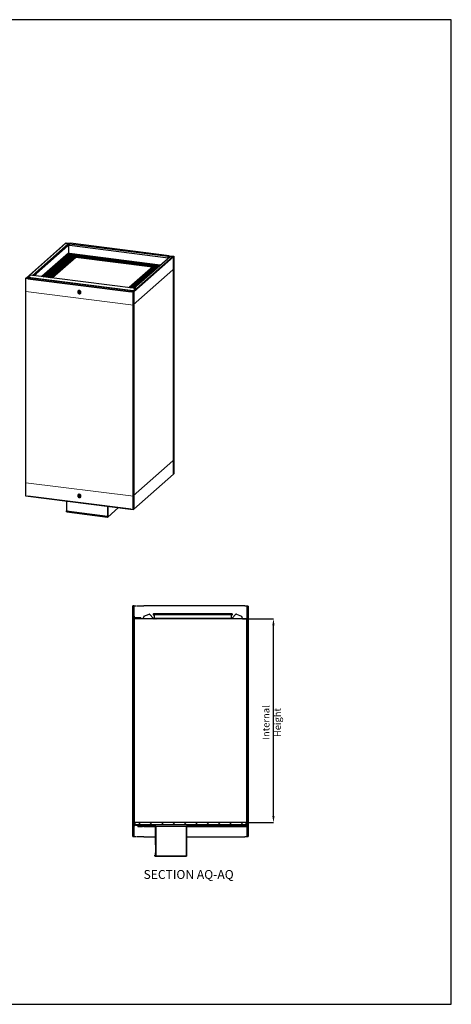
# Model space of a CAD drawing. Units: millimetres. Extents: x -21321 to 36504, y 1341 to 9885.
# Drawn here: x 15342 to 19089, y 1341 to 9885 of the extents above; entities that cross this region are included whole.
import ezdxf

# ---------------------------------------------------------------- set-up
doc = ezdxf.new("R2010")
doc.units = ezdxf.units.MM
doc.header["$LTSCALE"] = 17
doc.header["$PDSIZE"] = -1
doc.layers.add('Dimensions', color=1, linetype='Continuous')
doc.styles.add('SLDTEXTSTYLE4', font='TXT', dxfattribs={"width": 0.75})
doc.dimstyles.new('SLDDIMSTYLE1', dxfattribs={"dimtxt": 59.5, "dimasz": 56.134, "dimexe": 0, "dimexo": 0.0625, "dimgap": 14.875, "dimtad": 1, "dimdec": 0, "dimrnd": 1e-09, "dimzin": 12, "dimdsep": 46, "dimtxsty": 'SLDTEXTSTYLE4', "dimsah": 1, "dimcen": 0.09, "dimadec": 0, "dimazin": 3, "dimtfac": 1, "dimtdec": 0, "dimtofl": 0, "dimtmove": 0, "dimatfit": 3, "dimfxl": 1, "dimfrac": 2, "dimtolj": 1, "dimtzin": 12, "dimarcsym": 0})
pattern_1 = [(45, (10526.325, 2189.25), (-49.3914, 49.3914), [])]

# ---------------------------------------------------------------- blocks, each defined once
blk = doc.blocks.new('*D100')
at = {"layer": 'Defpoints', "color": 0, "transparency": 16777216}
for p in [(17275.1, 4686.6), (17545, 4686.6), (17308.5, 2917.7)]:
    blk.add_point(p, dxfattribs=at)
at = {"layer": 'Dimensions', "color": 0, "lineweight": -2, "transparency": 16777216}
for p, q in [((17275.2, 4686.6), (17545, 4686.6)), ((17545, 2973.8), (17545, 4630.4)), ((17308.6, 2917.7), (17545, 2917.7))]:
    blk.add_line(p, q, dxfattribs=at)
at = {"layer": 'Dimensions', "color": 0, "transparency": 16777216}
for points in [[(17535.7, 4630.4), (17554.4, 4630.4), (17545, 4686.6)], [(17535.7, 2973.8), (17554.4, 2973.8), (17545, 2917.7)]]:
    blk.add_solid(points, dxfattribs=at)
at = {"layer": 'Dimensions', "color": 0, "transparency": 16777216, "insert": (17450.8, 3785.9), "char_height": 59.5, "attachment_point": 2, "rotation": 90, "style": 'SLDTEXTSTYLE4'}
blk.add_mtext('\\A1;Internal Height', dxfattribs=at)

msp = doc.modelspace()

# ---------------------------------------------------------------- hatches: boundary and pattern name
at = {"linetype": 'Continuous', "lineweight": 18}
h = msp.add_hatch(dxfattribs=at)
h.set_pattern_fill('ANSI31', color=256, scale=22, style=0)
h.set_pattern_definition(pattern_1)
h.paths.add_polyline_path([(16325.4, 4797.4), (16325.4, 2797.4), (16336.9, 2797.4), (16336.9, 4797.4)], flags=0)
h = msp.add_hatch(dxfattribs=at)
h.set_pattern_fill('ANSI31', color=256, scale=22, style=0)
h.set_pattern_definition(pattern_1)
h.paths.add_polyline_path([(16330.4, 4677.4), (16331.4, 4677.4), (16331.4, 4797.4), (16330.4, 4797.4)], flags=0)
h = msp.add_hatch(dxfattribs=at)
h.set_pattern_fill('ANSI31', color=256, scale=22, style=0)
h.set_pattern_definition(pattern_1)
h.paths.add_polyline_path([(17325, 2797), (17325, 4797), (17313.5, 4797), (17313.5, 2797)], flags=0)
h = msp.add_hatch(dxfattribs=at)
h.set_pattern_fill('ANSI31', color=256, scale=22, style=0)
h.set_pattern_definition(pattern_1)
h.paths.add_polyline_path([(17320, 4797), (17319, 4797), (17319, 4677), (17320, 4677)], flags=0)
h = msp.add_hatch(dxfattribs=at)
h.set_pattern_fill('ANSI31', color=256, scale=22, style=0)
h.set_pattern_definition(pattern_1)
h.paths.add_polyline_path([(17182.1, 4725.1), (16506, 4725.1), (16506, 4722.1), (17182.1, 4722.1)], flags=0)
h = msp.add_hatch(dxfattribs=at)
h.set_pattern_fill('ANSI31', color=256, scale=22, style=0)
h.set_pattern_definition(pattern_1)
h.paths.add_polyline_path([(16392.5, 4694), (16342.5, 4694), (16342.5, 4689), (16392.5, 4689)], flags=0)
h = msp.add_hatch(dxfattribs=at)
h.set_pattern_fill('ANSI31', color=256, scale=22, style=0)
h.set_pattern_definition(pattern_1)
h.paths.add_polyline_path([(16331.4, 2797.4), (16331.4, 2917.4), (16330.4, 2917.4), (16330.4, 2797.4)], flags=0)
h = msp.add_hatch(dxfattribs=at)
h.set_pattern_fill('ANSI31', color=256, scale=22, style=0)
h.set_pattern_definition(pattern_1)
h.paths.add_polyline_path([(17308.5, 2897.7), (17308.5, 2917.7), (16341.5, 2917.7), (16341.5, 2897.7)], flags=0)
h = msp.add_hatch(dxfattribs=at)
h.set_pattern_fill('ANSI31', color=256, scale=22, style=0)
h.set_pattern_definition(pattern_1)
h.paths.add_polyline_path([(17319, 2917), (17319, 2797), (17320, 2797), (17320, 2917)], flags=0)
h = msp.add_hatch(dxfattribs=at)
h.set_pattern_fill('ANSI31', color=256, scale=22, style=0)
h.set_pattern_definition(pattern_1)
h.paths.add_polyline_path([(16523.5, 2725), (16523.5, 2887), (16369.5, 2887), (16369.5, 2885), (16521.5, 2885), (16521.5, 2725)], flags=0)
h = msp.add_hatch(dxfattribs=at)
h.set_pattern_fill('ANSI31', color=256, scale=22, style=0)
h.set_pattern_definition(pattern_1)
edge = h.paths.add_edge_path(flags=0)
edge.add_line((16521.5, 2655), (16521.5, 2627))
edge.add_line((16521.5, 2627), (16518.5, 2627))
edge.add_arc((16518.5, 2629), 2, 180, 270, ccw=False)
edge.add_line((16516.5, 2629), (16516.5, 2634))
edge.add_line((16516.5, 2634), (16514.5, 2634))
edge.add_line((16514.5, 2634), (16514.5, 2629))
edge.add_arc((16518.5, 2629), 4, 180, 270)
edge.add_line((16518.5, 2625), (16791.5, 2625))
edge.add_line((16791.5, 2625), (16791.5, 2885))
edge.add_line((16791.5, 2885), (17311.5, 2885))
edge.add_line((17311.5, 2885), (17311.5, 2887))
edge.add_line((17311.5, 2887), (16789.5, 2887))
edge.add_line((16789.5, 2887), (16789.5, 2627))
edge.add_line((16789.5, 2627), (16523.5, 2627))
edge.add_line((16523.5, 2627), (16523.5, 2655))
edge.add_line((16523.5, 2655), (16521.5, 2655))
h = msp.add_hatch(dxfattribs=at)
h.set_pattern_fill('ANSI31', color=256, scale=22, style=0)
h.set_pattern_definition(pattern_1)
h.paths.add_polyline_path([(16521.5, 2759), (16519.5, 2759), (16519.5, 2629), (16521.5, 2629)], flags=0)

# ---------------------------------------------------------------- linework, layer by layer
at = {"linetype": 'Continuous', "lineweight": 25}
for p, q in [((15745.5, 7949.3), (15741.4, 7945.8)), ((15741.4, 7945.8), (15778.8, 7941)), ((15741.4, 7945), (15741.4, 7945.8)), ((15743.3, 7947.5), (15743.7, 7947.8)), ((15743.3, 7947.5), (15780.8, 7942.8)), ((15743.7, 7947.8), (15781.1, 7943.1)), ((15745.5, 7949.3), (15782.9, 7944.6)), ((15397, 7642.1), (15740.7, 7945.1)), ((15742.4, 7944.3), (15429.5, 7668.4)), ((15764.9, 7941.5), (15452, 7665.5)), ((15764.9, 7928.6), (15464.7, 7663.9)), ((15760.2, 7922), (15488.3, 7682.2)), ((15740.7, 7945.1), (15751.4, 7943.8)), ((15764.9, 7941.5), (15742.4, 7944.3)), ((15744.8, 7944), (15745.4, 7944.5)), ((15746.3, 7944.4), (15745.4, 7944.5)), ((15745.7, 7943.9), (15746.3, 7944.4)), ((15750.8, 7943.2), (15751.4, 7943.8)), ((15751.4, 7943.8), (15751.4, 7943.2)), ((15760.2, 7922), (15760.2, 7924.5)), ((15764.9, 7928.6), (15764.9, 7941.5)), ((15774.7, 7937.4), (15783.2, 7944.9)), ((16631.5, 7829.4), (15774.7, 7937.4)), ((15774.7, 7924.5), (15774.7, 7937.4)), ((16631.3, 7816.6), (15774.7, 7924.5)), ((16640, 7836.9), (15783.2, 7944.9)), ((15764.9, 7859), (15533.8, 7655.2)), ((15773.3, 7857.9), (15542.2, 7654.1)), ((15773.3, 7855.6), (15544.5, 7653.8)), ((15767.3, 7850), (15544.8, 7653.8)), ((15767.3, 7846.8), (15548, 7653.4)), ((15548.1, 7653.4), (15767.3, 7846.6)), ((15764.1, 7842.5), (15549.4, 7653.2)), ((15764.3, 7842.1), (15550, 7653.1)), ((15773.2, 7844.4), (15555.5, 7652.4)), ((15773.3, 7844.4), (15555.6, 7652.4)), ((15775.6, 7846.4), (15555.7, 7652.4)), ((15775.8, 7846.4), (15555.8, 7652.4)), ((15776.6, 7845.7), (15557.1, 7652.2)), ((15776.8, 7845.3), (15557.7, 7652.1)), ((15776.8, 7844.4), (15558.6, 7652)), ((15776.9, 7844), (15559.1, 7652)), ((15777.5, 7843.6), (15560, 7651.9)), ((15779.8, 7842.7), (15563, 7651.5)), ((15791.1, 7842.5), (15573, 7650.2)), ((15791.1, 7842.4), (15573.2, 7650.2)), ((15791.2, 7842.3), (15573.3, 7650.2)), ((15791.4, 7842.5), (15573.4, 7650.2)), ((15791.5, 7842.5), (15573.4, 7650.2)), ((15805.2, 7842.2), (15585.7, 7648.6)), ((15807.4, 7839.9), (15589.9, 7648.1)), ((15813.5, 7836.3), (15598.8, 7647)), ((15813.6, 7836.3), (15599, 7646.9)), ((15814.8, 7835.5), (15600.7, 7646.7)), ((15814.9, 7835.1), (15601.3, 7646.7)), ((15814.9, 7833.2), (15603.1, 7646.4)), ((15815.1, 7832.8), (15603.7, 7646.4)), ((15816.1, 7832.1), (15605.2, 7646.2)), ((15816.2, 7831.7), (15605.8, 7646.1)), ((15816.2, 7830.4), (15607.1, 7645.9)), ((15607.2, 7645.9), (15816.2, 7830.2)), ((15813, 7826.2), (15608.5, 7645.8)), ((15813.2, 7825.7), (15609, 7645.7)), ((15822.1, 7827.6), (15615, 7644.9)), ((15822.2, 7827.6), (15615.1, 7644.9)), ((15825.6, 7827.4), (15618.2, 7644.5)), ((15825.7, 7827.4), (15618.4, 7644.5)), ((15826.5, 7826.8), (15619.7, 7644.3)), ((15826.7, 7826.4), (15620.2, 7644.3)), ((15828.6, 7820.1), (15628.1, 7643.3)), ((15764.1, 7842.5), (15764.1, 7843.8)), ((15764.1, 7842.5), (15770.2, 7841.8)), ((15764.3, 7842.1), (15769.8, 7841.4)), ((15767.2, 7846.6), (15774.8, 7845.6)), ((15767.3, 7846.8), (15767.3, 7850)), ((15767.3, 7850), (16556.5, 7750.5)), ((15767.3, 7846.8), (15775, 7845.8)), ((15767.4, 7850.3), (15771.5, 7849.8)), ((15771.5, 7851.3), (15768.8, 7851.6)), ((15768.8, 7851.6), (15771.5, 7851.3)), ((15769.7, 7852.4), (15771.6, 7852.2)), ((15770.1, 7852.7), (15772, 7852.5)), ((15772.6, 7853.1), (15770.7, 7853.3)), ((15770.7, 7853.3), (15772.6, 7853.1)), ((15770.9, 7853.4), (15772.7, 7853.2)), ((15771.1, 7853.6), (15772.9, 7853.4)), ((15771.5, 7852.1), (15774.7, 7854.9)), ((16559.1, 7752.9), (15771.5, 7852.1)), ((15771.5, 7849.7), (15771.5, 7852.1)), ((16556.8, 7750.8), (15771.5, 7849.7)), ((15773.4, 7844.4), (15773.2, 7844.5)), ((15773.3, 7855.6), (15773.3, 7857.9)), ((15773.3, 7844.4), (15773.4, 7844.4)), ((16562.3, 7755.7), (15774.7, 7854.9)), ((16554, 7748.3), (15775.7, 7846.4)), ((15775.8, 7846.4), (16554, 7748.3)), ((15776.6, 7845.7), (15804.4, 7842.2)), ((15776.8, 7844.4), (15776.8, 7845.3)), ((15776.8, 7845.3), (15800.8, 7842.3)), ((15776.8, 7844.4), (15792.5, 7842.5)), ((15776.9, 7844), (15788.8, 7842.5)), ((15777.5, 7843.6), (15785.8, 7842.6)), ((15791.1, 7842.5), (15779.8, 7842.7)), ((15791.4, 7842.4), (15791.1, 7842.5)), ((15791.2, 7842.3), (15791.1, 7842.4)), ((15791.1, 7842.4), (15791.3, 7842.4)), ((15791.2, 7842.3), (15791.3, 7842.3)), ((15805.2, 7842.2), (15791.5, 7842.5)), ((16547.3, 7748.7), (15805.3, 7842.2)), ((15810.1, 7833.3), (15807.4, 7839.9)), ((15807.4, 7839.9), (16542.7, 7747.2)), ((15813, 7826.2), (15813, 7827.4)), ((15813, 7826.2), (15819.6, 7825.3)), ((15813.2, 7825.7), (15819.2, 7825)), ((16529, 7746.2), (15813.6, 7836.3)), ((15813.6, 7836.3), (16528.9, 7746.2)), ((15814.8, 7835.5), (16526.4, 7745.8)), ((15814.9, 7833.2), (15814.9, 7835.1)), ((15814.9, 7835.1), (16525.9, 7745.5)), ((15814.9, 7833.2), (16524.1, 7743.9)), ((15815.1, 7832.8), (16523.7, 7743.5)), ((15815.3, 7829.4), (16520.4, 7740.6)), ((15815.4, 7829.6), (16520.6, 7740.7)), ((15816.2, 7830.4), (15816.2, 7831.7)), ((15825.4, 7827.2), (15822.2, 7827.6)), ((15822.2, 7827.6), (15825.3, 7827.2)), ((16502.3, 7742.2), (15825.7, 7827.4)), ((15825.7, 7827.4), (16502.2, 7742.2)), ((16493.9, 7736.3), (15828.6, 7820.1)), ((16676.1, 7827.3), (16332.4, 7524.2)), ((16334.1, 7554.4), (16647, 7830.3)), ((16356.5, 7551.6), (16669.4, 7827.5)), ((16356.5, 7549.7), (16669.4, 7825.6)), ((16631.5, 7829.4), (16640, 7836.9)), ((16631.5, 7816.7), (16631.5, 7829.4)), ((16640, 7835), (16637.5, 7832.9)), ((16637.5, 7832.9), (16637.5, 7822)), ((16637.5, 7832.9), (16676.8, 7827.9)), ((16639.5, 7834.6), (16678.8, 7829.6)), ((16639.8, 7834.9), (16679.1, 7829.9)), ((16640, 7836.9), (16640, 7835)), ((16640, 7836.6), (16680.9, 7831.5)), ((16647, 7830.3), (16669.4, 7827.5)), ((16665.3, 7828.6), (16664.7, 7828.1)), ((16676.1, 7827.3), (16665.3, 7828.6)), ((16670.5, 7828), (16669.4, 7827)), ((16671.4, 7827.9), (16669.4, 7826.1)), ((16669.4, 7827.5), (16669.4, 7825.6)), ((16670.5, 7828), (16671.4, 7827.9)), ((16676.1, 5941.7), (16676.1, 7827.3)), ((16680.9, 7831.5), (16676.8, 7827.9)), ((16676.8, 7827.9), (16676.8, 5942.3)), ((16678.8, 7829.6), (16679.1, 7829.9)), ((16678.8, 7829.6), (16678.8, 7716.5)), ((16679.1, 7829.9), (16679.1, 7716.8)), ((16680.9, 7831.5), (16680.9, 5945.9)), ((16500.1, 7741.8), (16293.4, 7559.5)), ((16500.3, 7741.9), (16293.5, 7559.4)), ((16502.2, 7742.2), (16294.8, 7559.3)), ((16502.5, 7741.9), (16295.4, 7559.2)), ((16502.5, 7740.1), (16297.2, 7559)), ((16502.9, 7739.9), (16297.7, 7558.9)), ((16503.2, 7731.7), (16306.1, 7557.9)), ((16503.6, 7731.5), (16306.6, 7557.8)), ((16526.2, 7745.7), (16312.3, 7557.1)), ((16526.4, 7745.8), (16312.4, 7557.1)), ((16528.9, 7746.2), (16314.2, 7556.8)), ((16529.3, 7745.9), (16314.7, 7556.8)), ((16533.5, 7741), (16323.3, 7555.7)), ((16542.8, 7747.3), (16325.2, 7555.5)), ((16547.5, 7748.7), (16328, 7555.1)), ((16502.7, 7739.9), (16502.9, 7739.9)), ((16503.2, 7731.7), (16503.2, 7733)), ((16503.3, 7731.5), (16503.6, 7731.5)), ((16508.9, 7738.1), (16516.5, 7737.1)), ((16509.3, 7738.4), (16516.8, 7737.5)), ((16553.3, 7747.7), (16547.5, 7748.7)), ((16549.3, 7748.4), (16553.5, 7747.9)), ((16678.8, 7716.5), (16679.1, 7716.8)), ((15392.1, 7638), (15396.2, 7641.6)), ((16327.5, 7520.2), (15392.1, 7638)), ((15392.1, 7638), (15392.1, 5752.4)), ((15394.3, 7639.9), (15393.9, 7639.6)), ((15412.4, 7637.3), (15393.9, 7639.6)), ((15412.4, 7637.6), (15394.3, 7639.9)), ((15413, 7639.5), (15396.2, 7641.6)), ((15397, 7641.5), (15397, 7642.1)), ((15397, 7642.1), (15407.8, 7640.7)), ((15401.7, 7641.5), (15430, 7666.4)), ((15402.6, 7641.3), (15401.7, 7641.5)), ((15401.7, 7640.9), (15401.7, 7641.5)), ((15402.6, 7641.3), (15430.9, 7666.3)), ((15402.6, 7640.8), (15402.6, 7641.3)), ((15407.8, 7640.7), (15415.1, 7647.1)), ((15407.8, 7640.2), (15407.8, 7640.7)), ((15420.9, 7646.5), (15412.4, 7639)), ((15412.4, 7639), (16310.4, 7525.8)), ((15412.4, 7639), (15412.4, 7637.1)), ((15412.4, 7637.1), (16310.4, 7523.9)), ((16327.1, 7533), (15415.1, 7647.9)), ((15415.1, 7645.3), (15415.1, 7647.9)), ((15419, 7644.8), (15415.1, 7645.3)), ((15415.2, 7648.1), (15436.9, 7667.3)), ((16327.2, 7533.2), (15415.2, 7648.1)), ((15415.3, 7644.6), (15418.3, 7644.2)), ((15420.9, 7646.5), (16318.9, 7533.3)), ((15429.5, 7668.4), (15429.5, 7666.5)), ((15452, 7665.5), (15429.5, 7668.4)), ((15429.5, 7666.5), (15435.1, 7665.8)), ((16349, 7552.4), (15436.9, 7667.3)), ((16349, 7552.5), (15437, 7667.4)), ((15452, 7665.5), (15452, 7665.5)), ((15466.1, 7663.7), (15488.3, 7683.2)), ((15488.3, 7683.2), (15486.9, 7683.4)), ((15855.2, 7534.6), (15850.6, 7530.5)), ((15852.6, 7533.4), (15853.7, 7533.2)), ((15854.6, 7528.3), (15854.2, 7528)), ((15856.4, 7529.9), (15854.7, 7528.4)), ((15854.9, 7534.3), (15855, 7534.5)), ((16318.9, 7533.3), (16310.4, 7525.8)), ((16310.4, 7523.9), (16312.9, 7526.1)), ((16310.4, 7525.8), (16310.4, 7523.9)), ((16329.3, 7521.7), (16310.6, 7524.1)), ((16329.7, 7522), (16310.9, 7524.4)), ((16331.6, 7523.8), (16312.9, 7526.1)), ((16318.9, 7525.4), (16318.9, 7533.3)), ((16327.1, 7530.3), (16318.9, 7531.4)), ((16318.9, 7530.7), (16326.5, 7529.8)), ((16350, 7550.5), (16321.7, 7525.6)), ((16332.4, 7524.2), (16321.7, 7525.6)), ((16321.7, 7525.6), (16321.7, 7525)), ((16355.1, 7549.9), (16326.8, 7524.9)), ((16326.8, 7524.9), (16326.8, 7524.4)), ((16326.8, 7524.9), (16327.8, 7524.8)), ((16327.1, 7530.3), (16327.1, 7533)), ((16327.2, 7533.2), (16349, 7552.4)), ((16327.5, 7520.2), (16331.6, 7523.8)), ((16327.5, 5634.6), (16327.5, 7520.2)), ((16356.1, 7549.7), (16327.8, 7524.8)), ((16327.8, 7524.8), (16327.8, 7524.2)), ((16329.7, 7522), (16329.3, 7521.7)), ((16329.3, 7408.6), (16329.3, 7521.7)), ((16329.7, 7408.9), (16329.7, 7522)), ((16331.6, 5638.1), (16331.6, 7523.8)), ((16332.4, 7524.2), (16332.4, 5638.6)), ((16334.1, 7554.4), (16356.5, 7551.6)), ((16334.1, 7554.3), (16334.1, 7554.4)), ((16346.5, 7547.9), (16348, 7549.2)), ((16346.8, 7547.7), (16346.5, 7547.8)), ((16346.5, 7547.7), (16346.5, 7547.4)), ((16346.5, 7547.6), (16346.7, 7547.6)), ((16348, 7549.1), (16347.9, 7549.1)), ((16348, 7549.1), (16348, 7548.8)), ((16349, 7552.3), (16349, 7549.7)), ((16356.5, 7549.7), (16350, 7550.5)), ((16356.5, 7551.6), (16356.5, 7549.7)), ((15866.4, 7514.2), (15866.8, 7514.5)), ((15866.8, 7514.6), (15868.6, 7516.1)), ((15868.4, 7510.2), (15873.1, 7514.4)), ((15871.4, 7511.8), (15872.3, 7512.6)), ((15872, 7512.1), (15871.4, 7511.8)), ((16329.7, 7408.9), (16329.3, 7408.6)), ((16678.8, 6057.1), (16679.1, 6057.4)), ((16678.8, 6057.1), (16678.8, 5944)), ((16679.1, 6057.4), (16679.1, 5944.3)), ((16332.4, 5638.6), (16676.1, 5941.7)), ((16676.8, 5942.3), (16676.1, 5942.4)), ((16680.9, 5945.9), (16676.8, 5942.3)), ((16678.8, 5944), (16679.1, 5944.3)), ((15392.1, 5752.4), (16327.5, 5634.6)), ((15412.4, 5749.6), (15412.4, 5749.9)), ((16310.4, 5636.4), (15412.4, 5749.6)), ((15855.2, 5765.9), (15850.6, 5761.8)), ((15854.4, 5765.6), (15854.2, 5765.6)), ((15854.6, 5759.6), (15854.2, 5759.2)), ((15854.4, 5765.6), (15854.6, 5765.7)), ((15856.4, 5761.2), (15854.7, 5759.6)), ((15866.4, 5745.5), (15866.8, 5745.8)), ((15866.8, 5745.9), (15868.6, 5747.4)), ((15868.4, 5741.5), (15873.1, 5745.6)), ((15873, 5745.4), (15872.7, 5745.3)), ((16329.7, 5749.6), (16329.3, 5749.3)), ((16329.3, 5636.1), (16329.3, 5749.3)), ((16329.7, 5636.4), (16329.7, 5749.6)), ((15750.6, 5627.1), (15750.6, 5707)), ((16105.8, 5568.8), (16198.5, 5650.5)), ((16106.1, 5662.2), (16106.1, 5582.3)), ((16106.8, 5662.1), (16106.8, 5582.9)), ((16106.8, 5571.6), (16106.8, 5662.1)), ((15748.9, 5620.8), (15749.6, 5621.4)), ((15748.9, 5620.8), (16104.3, 5576)), ((15748.9, 5616.1), (15748.9, 5620.8)), ((15748.9, 5616.1), (16104.3, 5571.3)), ((15749.6, 5621.4), (16105, 5576.6)), ((15749.8, 5613.4), (16105.3, 5568.6)), ((15751.4, 5621.2), (15751.4, 5623.4)), ((16104.3, 5576), (16105, 5576.6)), ((16104.3, 5571.3), (16104.3, 5576)), ((16105, 5576.6), (16105, 5571.9)), ((16105, 5571.8), (16106.8, 5571.6)), ((16105.3, 5570.7), (16105.8, 5570.7)), ((16105.8, 5570.7), (16106.8, 5571.6)), ((16106.1, 5582.3), (16106.8, 5582.9)), ((16310.7, 5636.7), (16310.4, 5636.4)), ((16310.4, 5636.4), (16310.4, 5636.7)), ((16327.5, 5634.6), (16331.6, 5638.1)), ((16329.7, 5636.4), (16329.3, 5636.1)), ((16332.4, 5638.6), (16331.6, 5638.7)), ((16336.9, 4797.4), (16325.4, 4797.4)), ((16325.4, 2797.4), (16325.4, 4797.4)), ((16329.9, 4797.4), (16329.9, 4799.4)), ((16329.9, 4799.4), (16353.9, 4799.4)), ((16336.9, 4797.4), (16329.9, 4797.4)), ((16330.4, 4677.4), (16330.4, 4797.4)), ((16330.4, 4797.4), (16331.4, 4797.4)), ((16331.4, 4677.4), (16331.4, 4797.4)), ((16336.9, 4709.4), (16336.9, 4797.4)), ((16336.9, 2797.4), (16336.9, 4797.4)), ((16353.9, 4799.4), (16353.9, 4799.4)), ((16357.7, 4799), (16419.3, 4799)), ((17296.5, 4799), (16419.5, 4799)), ((16419.5, 4798.8), (16419.5, 4799)), ((17296.5, 4799), (17320.5, 4799)), ((17313.5, 4797), (17313.5, 4709)), ((17320.5, 4797), (17313.5, 4797)), ((17325, 4797), (17313.5, 4797)), ((17313.5, 4797), (17313.5, 2797)), ((17319, 4797), (17319, 4677)), ((17319, 4797), (17320, 4797)), ((17320, 4797), (17320, 4677)), ((17320.5, 4799), (17320.5, 4797)), ((17325, 4797), (17325, 2797)), ((16325.4, 4748.9), (16324.4, 4748.9)), ((16324.4, 4721.9), (16325.4, 4721.9)), ((16336.9, 4709.4), (16336.9, 2885.4)), ((16339.5, 4702.1), (16339.5, 4704.1)), ((16339.5, 4698.7), (16339.5, 4702.1)), ((16420.9, 4707.5), (16464.7, 4727)), ((16467.9, 4727), (16464.7, 4727)), ((16469.2, 4726), (16504.2, 4688.4)), ((16501, 4730.5), (16502.4, 4730.5)), ((17185.7, 4730.5), (16502.4, 4730.5)), ((16502.7, 4719.2), (16502.7, 4730.2)), ((17185.4, 4730.2), (16502.7, 4730.2)), ((16506.4, 4719.2), (16502.7, 4719.2)), ((16503, 4718.9), (16506, 4718.9)), ((16506, 4725.1), (16506, 4722.1)), ((16506, 4725.1), (17182.1, 4725.1)), ((16506, 4722.1), (17182.1, 4722.1)), ((16508.6, 4721.4), (16506.2, 4719)), ((17176.7, 4721.7), (16511.4, 4721.7)), ((16511.5, 4689.3), (16511.5, 4721.5)), ((17176.5, 4721.5), (16511.5, 4721.5)), ((17176.5, 4721.5), (17176.5, 4689.3)), ((17181.9, 4719), (17179.5, 4721.4)), ((17185.4, 4719.2), (17181.6, 4719.2)), ((17182.1, 4722.1), (17182.1, 4725.1)), ((17182.1, 4718.9), (17185.1, 4718.9)), ((17183.9, 4688.4), (17218.8, 4726)), ((17185.4, 4730.2), (17185.4, 4719.2)), ((17185.7, 4730.5), (17187.1, 4730.5)), ((17223.4, 4727), (17267.2, 4707.5)), ((16331.4, 4677.4), (16330.4, 4677.4)), ((16339.5, 4696.5), (16339.5, 4698.7)), ((16339.5, 2897.5), (16339.5, 4696.5)), ((16342.5, 4694), (16342.5, 4689)), ((16392.5, 4694), (16342.5, 4694)), ((16342.5, 4689), (16392.5, 4689)), ((16375.5, 4688.7), (16375.5, 4686.8)), ((16375.8, 4689), (16393.6, 4689)), ((16399.2, 4686.5), (16375.8, 4686.5)), ((16392.5, 4689), (16392.5, 4694)), ((16392.5, 4693.4), (16392.5, 4691.5)), ((16393.6, 4691.2), (16392.8, 4691.2)), ((16393.9, 4690.9), (16393.9, 4689.3)), ((16409.6, 4686.5), (16399.2, 4686.5)), ((16412.8, 4686.5), (16409.6, 4686.5)), ((16508.6, 4686.5), (16412.8, 4686.5)), ((16507.6, 4686.6), (16413, 4686.6)), ((16525.2, 4686.5), (16508.6, 4686.5)), ((16523.5, 4689.3), (16511.5, 4689.3)), ((16511.8, 4689), (16523.2, 4689)), ((16523.5, 4689.7), (16523.5, 4689.3)), ((16523.8, 4690), (16525.2, 4690)), ((17162.8, 4690), (16525.2, 4690)), ((17162.8, 4686.5), (16525.2, 4686.5)), ((16525.5, 4686.8), (16525.5, 4689.7)), ((17162.5, 4689.7), (16525.5, 4689.7)), ((17162.5, 4686.8), (16525.5, 4686.8)), ((17162.5, 4689.7), (17162.5, 4686.8)), ((17162.8, 4690), (17164.2, 4690)), ((17179.5, 4686.5), (17162.8, 4686.5)), ((17164.5, 4689.3), (17164.5, 4689.7)), ((17176.5, 4689.3), (17164.5, 4689.3)), ((17164.8, 4689), (17176.2, 4689)), ((17275.3, 4686.5), (17179.5, 4686.5)), ((17275.1, 4686.6), (17180.5, 4686.6)), ((17278.4, 4686.5), (17275.3, 4686.5)), ((17288.8, 4686.5), (17278.4, 4686.5)), ((17288.6, 4686.7), (17278.6, 4686.7)), ((17312.2, 4686.5), (17288.8, 4686.5)), ((17311.5, 4686.5), (17311.5, 2887)), ((17320, 4677), (17319, 4677)), ((16330.4, 2917.4), (16330.4, 2797.4)), ((16330.4, 2917.4), (16331.4, 2917.4)), ((16331.4, 2917.4), (16331.4, 2797.4)), ((16341.5, 2917.7), (16341.5, 2897.7)), ((17308.5, 2917.7), (16341.5, 2917.7)), ((17308.5, 2897.7), (17308.5, 2917.7)), ((17319, 2917), (17320, 2917)), ((17319, 2797), (17319, 2917)), ((17320, 2797), (17320, 2917)), ((16325.4, 2872.9), (16324.4, 2872.9)), ((16324.4, 2845.9), (16325.4, 2845.9)), ((16336.9, 2797.4), (16336.9, 2885.4)), ((16339.7, 2897.7), (16347.8, 2897.7)), ((17308.5, 2897.7), (16341.5, 2897.7)), ((16348, 2892.1), (16348, 2897.5)), ((16373.8, 2891.6), (16348.5, 2891.6)), ((16368.5, 2885.5), (16368.5, 2888.5)), ((16374, 2889), (16369, 2889)), ((16369, 2885), (16385.2, 2885)), ((16369.5, 2887), (16369.5, 2885)), ((16523.5, 2887), (16369.5, 2887)), ((16521.5, 2885), (16369.5, 2885)), ((16374.3, 2889.5), (16374.3, 2891.1)), ((16385.3, 2884.8), (16385.2, 2885)), ((16385.6, 2884.8), (16385.8, 2885)), ((16385.8, 2885), (16409.3, 2885)), ((16419.5, 2885), (16419.5, 2882.5)), ((16419.5, 2882.5), (16521.5, 2882.5)), ((16521.5, 2725), (16521.5, 2885)), ((16523.5, 2887), (16523.5, 2725)), ((16523.5, 2887), (16789.5, 2887)), ((16789.5, 2627), (16789.5, 2887)), ((17311.5, 2887), (16789.5, 2887)), ((17311.5, 2885), (16791.5, 2885)), ((16791.5, 2885), (16791.5, 2625)), ((16791.5, 2882.5), (17287.5, 2882.5)), ((17287.5, 2882.5), (17287.5, 2885)), ((17287.5, 2885), (17313.5, 2885)), ((17296.5, 2882.5), (17287.5, 2882.5)), ((17311.5, 2887), (17311.5, 2885)), ((17313.5, 2885), (17313.5, 2797)), ((16325.4, 2797.4), (16336.9, 2797.4)), ((16329.9, 2795.4), (16329.9, 2797.4)), ((16329.9, 2797.4), (16336.9, 2797.4)), ((16353.9, 2795.4), (16329.9, 2795.4)), ((16331.4, 2797.4), (16330.4, 2797.4)), ((16353.9, 2795.4), (16353.9, 2795.4)), ((16419.3, 2795), (16357.7, 2795)), ((16419.5, 2795), (16521.5, 2795)), ((16519.5, 2759), (16521.5, 2759)), ((16519.5, 2759), (16519.5, 2629)), ((16521.5, 2759), (16521.5, 2629)), ((16791.5, 2795), (17296.5, 2795)), ((17320.5, 2795), (17296.5, 2795)), ((17313.5, 2797), (17320.5, 2797)), ((17313.5, 2797), (17325, 2797)), ((17320, 2797), (17319, 2797)), ((17320.5, 2797), (17320.5, 2795)), ((16521.5, 2725), (16523.5, 2725)), ((16523.5, 2655), (16521.5, 2655)), ((16521.5, 2627), (16521.5, 2655)), ((16523.5, 2725), (16523.5, 2655)), ((16523.5, 2655), (16523.5, 2627)), ((16514.5, 2634), (16514.5, 2629)), ((16516.5, 2634), (16514.5, 2634)), ((16516.5, 2629), (16516.5, 2634)), ((16521.5, 2627), (16518.5, 2627)), ((16518.5, 2625), (16791.5, 2625)), ((16521.5, 2629), (16519.5, 2629)), ((16789.5, 2627), (16523.5, 2627))]:
    msp.add_line(p, q, dxfattribs=at)
msp.add_line((15764.9, 7928.6), (15764.9, 7859))
at = {"linetype": 'Continuous', "lineweight": 18}
for p, q in [((16327.8, 7411.7), (16671.4, 7714.7)), ((15393.9, 7526.5), (16329.3, 7408.6)), ((16671.4, 6055.4), (16327.8, 5752.3)), ((16329.3, 5749.3), (15393.9, 5867.1))]:
    msp.add_line(p, q, dxfattribs=at)
msp.add_lwpolyline([(10545.7, 1340.9), (19089.3, 1340.9), (19089.3, 9884.5), (10545.7, 9884.5)], close=True)
at = {"linetype": 'Continuous', "lineweight": 25, "flags": 128}
for points in [[(15415.3, 7644.6), (15415.3, 7644.6), (15415.2, 7644.6), (15415.2, 7644.7), (15415.1, 7644.8), (15415.1, 7644.9), (15415.1, 7645.1), (15415.1, 7645.3)], [(15437, 7667.4), (15437, 7667.4), (15436.9, 7667.3)], [(15873.9, 7518.9), (15873.7, 7521.1), (15873.2, 7523.2), (15872.4, 7525.3), (15871.3, 7527.3), (15869.9, 7529.2), (15868.3, 7530.8), (15866.5, 7532.2), (15864.6, 7533.4), (15862.5, 7534.2), (15860.4, 7534.7), (15858.2, 7534.9), (15856.1, 7534.8), (15854.1, 7534.3), (15852.2, 7533.5), (15850.5, 7532.4), (15849, 7531), (15847.8, 7529.4), (15846.8, 7527.6), (15846.2, 7525.6), (15845.8, 7523.5), (15845.8, 7521.3), (15846.2, 7519.2), (15846.8, 7517), (15847.8, 7515), (15849, 7513), (15850.5, 7511.3), (15852.2, 7509.7), (15854.1, 7508.5), (15856.1, 7507.5), (15858.2, 7506.8), (15860.4, 7506.5), (15862.5, 7506.4), (15864.6, 7506.8), (15866.5, 7507.4), (15868.3, 7508.3), (15869.9, 7509.6), (15871.3, 7511.1), (15872.4, 7512.8), (15873.2, 7514.7), (15873.7, 7516.8), (15873.9, 7518.9)], [(15846.9, 7521.9), (15847, 7519.8), (15847.5, 7517.7), (15848.4, 7515.7), (15849.5, 7513.8), (15850.9, 7512.1), (15852.6, 7510.6), (15854.4, 7509.3), (15856.4, 7508.4), (15858.4, 7507.8), (15860.5, 7507.5), (15862.6, 7507.6), (15864.6, 7508.1), (15866.4, 7508.8), (15868, 7509.9), (15869.4, 7511.3), (15870.6, 7512.9), (15871.4, 7514.7), (15871.9, 7516.7), (15872.1, 7518.8), (15871.9, 7520.9), (15871.4, 7523), (15870.6, 7525), (15869.4, 7526.9), (15868, 7528.6), (15866.4, 7530.1), (15864.6, 7531.4), (15862.6, 7532.3), (15860.5, 7532.9), (15858.4, 7533.2), (15856.4, 7533.1), (15854.4, 7532.6), (15852.6, 7531.9), (15850.9, 7530.8), (15849.5, 7529.4), (15848.4, 7527.8), (15847.5, 7526), (15847, 7524), (15846.9, 7521.9)], [(15849.9, 7521.6), (15850.1, 7519.7), (15850.6, 7517.9), (15851.4, 7516.1), (15852.5, 7514.6), (15853.9, 7513.2), (15855.5, 7512.1), (15857.2, 7511.2), (15859, 7510.8), (15860.8, 7510.6), (15862.6, 7510.8), (15864.3, 7511.4), (15865.8, 7512.3), (15867, 7513.4), (15868, 7514.8), (15868.7, 7516.5), (15869, 7518.2), (15869, 7520.1), (15868.7, 7521.9), (15868, 7523.7), (15867, 7525.4), (15865.8, 7526.9), (15864.3, 7528.1), (15862.6, 7529.1), (15860.8, 7529.7), (15859, 7530.1), (15857.2, 7530), (15855.5, 7529.6), (15853.9, 7528.9), (15852.5, 7527.9), (15851.4, 7526.6), (15850.6, 7525.1), (15850.1, 7523.4), (15849.9, 7521.6)], [(15852.2, 7533.5), (15851.3, 7532.1), (15850.6, 7530.5)], [(15851.7, 7531.5), (15852, 7532.2), (15852.8, 7533.8)], [(15851.7, 7522.1), (15851.9, 7520.4), (15852.4, 7518.7), (15853.2, 7517.1), (15854.3, 7515.7), (15855.6, 7514.4), (15857.1, 7513.4), (15858.7, 7512.8), (15860.3, 7512.4), (15862, 7512.4), (15863.6, 7512.7), (15865.1, 7513.3), (15866.4, 7514.2), (15867.5, 7515.4), (15868.3, 7516.8), (15868.7, 7518.4), (15868.9, 7520), (15868.7, 7521.7), (15868.7, 7521.9)], [(15852, 7521.4), (15852.2, 7519.8), (15852.7, 7518.2), (15853.5, 7516.7), (15854.6, 7515.4), (15855.9, 7514.3), (15857.3, 7513.4), (15858.9, 7512.9), (15860.5, 7512.7), (15862.1, 7512.9), (15863.5, 7513.4), (15864.8, 7514.1), (15865.9, 7515.2), (15866.7, 7516.5), (15867.2, 7518), (15867.3, 7519.6), (15867.1, 7521.2), (15866.6, 7522.8), (15865.8, 7524.3), (15864.7, 7525.6), (15863.4, 7526.7), (15862, 7527.6), (15860.4, 7528.1), (15858.8, 7528.3), (15857.2, 7528.1), (15855.8, 7527.7), (15854.5, 7526.9), (15853.4, 7525.8), (15852.6, 7524.5), (15852.2, 7523), (15852, 7521.4)], [(15854.5, 7534.4), (15854.5, 7534.4), (15854.2, 7533.7)], [(15855.9, 7520.9), (15856.1, 7519.8), (15856.6, 7518.7), (15857.3, 7517.8), (15858.3, 7517.2), (15859.4, 7516.8), (15860.5, 7516.7), (15861.5, 7517), (15862.4, 7517.6), (15863, 7518.5), (15863.4, 7519.5), (15863.4, 7520.6), (15863, 7521.7), (15862.4, 7522.7), (15861.5, 7523.5), (15860.5, 7524.1), (15859.4, 7524.3), (15858.3, 7524.2), (15857.3, 7523.7), (15856.6, 7523), (15856.1, 7522), (15855.9, 7520.9)], [(15857.6, 7523.9), (15857.1, 7523), (15857, 7521.9)], [(16348, 7549.1), (16348, 7549.1), (16348, 7549.2), (16348, 7549.2), (16348, 7549.2), (16348, 7549.2), (16348, 7549.2), (16348, 7549.2), (16348, 7549.2)], [(16349, 7552.3), (16349, 7552.4), (16349, 7552.4), (16349, 7552.4), (16349, 7552.4), (16349, 7552.4), (16349, 7552.5), (16349, 7552.5), (16349, 7552.4)], [(15873.9, 5750.2), (15873.7, 5752.4), (15873.2, 5754.5), (15872.4, 5756.6), (15871.3, 5758.6), (15869.9, 5760.5), (15868.3, 5762.1), (15866.5, 5763.5), (15864.6, 5764.7), (15862.5, 5765.5), (15860.4, 5766), (15858.2, 5766.2), (15856.1, 5766.1), (15854.1, 5765.6), (15852.2, 5764.8), (15850.5, 5763.7), (15849, 5762.3), (15847.8, 5760.7), (15846.8, 5758.9), (15846.2, 5756.9), (15845.8, 5754.8), (15845.8, 5752.6), (15846.2, 5750.4), (15846.8, 5748.3), (15847.8, 5746.2), (15849, 5744.3), (15850.5, 5742.6), (15852.2, 5741), (15854.1, 5739.8), (15856.1, 5738.8), (15858.2, 5738.1), (15860.4, 5737.7), (15862.5, 5737.7), (15864.6, 5738), (15866.5, 5738.7), (15868.3, 5739.6), (15869.9, 5740.9), (15871.3, 5742.4), (15872.4, 5744.1), (15873.2, 5746), (15873.7, 5748), (15873.9, 5750.2)], [(15872.1, 5750), (15871.9, 5752.2), (15871.4, 5754.3), (15870.6, 5756.3), (15869.4, 5758.2), (15868, 5759.9), (15866.4, 5761.4), (15864.6, 5762.6), (15862.6, 5763.6), (15860.5, 5764.2), (15858.4, 5764.4), (15856.4, 5764.4), (15854.4, 5763.9), (15852.6, 5763.2), (15850.9, 5762.1), (15849.5, 5760.7), (15848.4, 5759.1), (15847.5, 5757.3), (15847, 5755.3), (15846.9, 5753.2), (15847, 5751.1), (15847.5, 5749), (15848.4, 5747), (15849.5, 5745.1), (15850.9, 5743.4), (15852.6, 5741.9), (15854.4, 5740.6), (15856.4, 5739.7), (15858.4, 5739.1), (15860.5, 5738.8), (15862.6, 5738.9), (15864.6, 5739.3), (15866.4, 5740.1), (15868, 5741.2), (15869.4, 5742.6), (15870.6, 5744.2), (15871.4, 5746), (15871.9, 5748), (15872.1, 5750)], [(15869.1, 5750.4), (15868.9, 5752.3), (15868.4, 5754.1), (15867.5, 5755.8), (15866.4, 5757.4), (15865, 5758.8), (15863.5, 5759.9), (15861.7, 5760.7), (15859.9, 5761.2), (15858.1, 5761.4), (15856.3, 5761.2), (15854.7, 5760.6), (15853.2, 5759.7), (15851.9, 5758.6), (15851, 5757.1), (15850.3, 5755.5), (15849.9, 5753.8), (15849.9, 5751.9), (15850.3, 5750.1), (15851, 5748.3), (15851.9, 5746.6), (15853.2, 5745.1), (15854.7, 5743.9), (15856.3, 5742.9), (15858.1, 5742.2), (15859.9, 5741.9), (15861.7, 5742), (15863.5, 5742.3), (15865, 5743.1), (15866.4, 5744.1), (15867.5, 5745.4), (15868.4, 5746.9), (15868.9, 5748.6), (15869.1, 5750.4)], [(15851.7, 5762.8), (15852.2, 5764), (15852.8, 5765.1)], [(15862.1, 5760.6), (15862, 5760.6), (15860.3, 5761), (15858.6, 5761.1), (15857, 5760.8), (15855.5, 5760.2), (15854.2, 5759.2), (15853.1, 5758.1), (15852.4, 5756.7), (15851.9, 5755.1), (15851.7, 5753.4), (15851.9, 5751.7), (15852.4, 5750), (15853.1, 5748.4), (15854.2, 5747), (15855.5, 5745.8), (15857, 5744.8), (15858.6, 5744.1), (15860.3, 5743.7), (15862, 5743.6), (15863.6, 5743.9), (15865.1, 5744.6), (15866.4, 5745.5), (15867.4, 5746.6), (15868.2, 5748), (15868.7, 5749.6), (15868.9, 5751.3), (15868.9, 5751.3)], [(15867.3, 5750.8), (15867.1, 5752.5), (15866.7, 5754.1), (15865.9, 5755.5), (15864.8, 5756.9), (15863.5, 5758), (15862, 5758.8), (15860.5, 5759.4), (15858.9, 5759.6), (15857.3, 5759.4), (15855.8, 5759), (15854.5, 5758.2), (15853.5, 5757.1), (15852.7, 5755.8), (15852.2, 5754.3), (15852, 5752.8), (15852.2, 5751.1), (15852.7, 5749.5), (15853.5, 5748), (15854.5, 5746.7), (15855.8, 5745.6), (15857.3, 5744.7), (15858.9, 5744.2), (15860.5, 5744), (15862, 5744.2), (15863.5, 5744.6), (15864.8, 5745.4), (15865.9, 5746.5), (15866.7, 5747.8), (15867.1, 5749.2), (15867.3, 5750.8)], [(15863.4, 5751.3), (15863.2, 5752.5), (15862.7, 5753.5), (15862, 5754.4), (15861, 5755.1), (15859.9, 5755.5), (15858.8, 5755.6), (15857.8, 5755.3), (15856.9, 5754.7), (15856.3, 5753.9), (15856, 5752.8), (15856, 5751.7), (15856.3, 5750.6), (15856.9, 5749.6), (15857.8, 5748.8), (15858.8, 5748.2), (15859.9, 5748), (15861, 5748.1), (15862, 5748.6), (15862.7, 5749.3), (15863.2, 5750.2), (15863.4, 5751.3)], [(15868.9, 5751.3), (15868.7, 5753), (15868.7, 5753.2)], [(15749.8, 5613.4), (15749.8, 5613.4), (15749.5, 5613.5), (15749.3, 5613.8), (15749.1, 5614.2), (15749, 5614.7), (15748.9, 5615.4), (15748.9, 5616.1)], [(16104.3, 5571.3), (16104.4, 5570.6), (16104.4, 5569.9), (16104.6, 5569.4), (16104.8, 5569), (16105, 5568.7), (16105.2, 5568.6), (16105.5, 5568.6), (16105.8, 5568.8)], [(16105.8, 5570.7), (16105.6, 5570.6), (16105.5, 5570.6), (16105.4, 5570.6), (16105.3, 5570.8), (16105.2, 5571), (16105.1, 5571.2), (16105.1, 5571.6), (16105, 5571.9)], [(16324.4, 4721.9), (16324.4, 4722), (16324.4, 4722.3), (16324.4, 4723), (16324.4, 4724.1), (16324.4, 4725.5), (16324.4, 4727.1), (16324.4, 4729), (16324.4, 4731), (16324.4, 4733.2), (16324.4, 4735.4), (16324.4, 4737.6), (16324.4, 4739.8), (16324.4, 4741.8), (16324.4, 4743.7), (16324.4, 4745.3), (16324.4, 4746.7), (16324.4, 4747.8), (16324.4, 4748.5), (16324.4, 4748.9), (16324.4, 4748.9)], [(16324.4, 2859.4), (16324.4, 2861.6), (16324.4, 2863.8), (16324.4, 2865.8), (16324.4, 2867.7), (16324.4, 2869.3), (16324.4, 2870.7), (16324.4, 2871.8), (16324.4, 2872.5), (16324.4, 2872.9), (16324.4, 2872.9)], [(16324.4, 2845.9), (16324.4, 2846), (16324.4, 2846.3), (16324.4, 2847), (16324.4, 2848.1), (16324.4, 2849.5), (16324.4, 2851.1), (16324.4, 2853), (16324.4, 2855), (16324.4, 2857.2), (16324.4, 2859.4)]]:
    msp.add_lwpolyline(points, dxfattribs=at)
at = {"linetype": 'Continuous', "lineweight": 25}
for centre, radius, start, end in [((15415.5, 7647.9), 0.394, 144.93094, 183.59311), ((15859.9, 7524.3), 12.3, 137.52639, 168.66136), ((15860.2, 7524.7), 12.2, 138.56891, 165.33715), ((15862.1, 7526.4), 12.2, 145.13275, 160.31055), ((15859.3, 7522.2), 7.63, 68.31162, 180.85544), ((15859.5, 7522.7), 7.41, 97.08816, 131.12267), ((15859.5, 7522.8), 7.39, 99.21206, 131.14912), ((15861.1, 7521.8), 4.14, 179.13041, 293.69208), ((16327.5, 7533), 0.394, 144.93094, 183.59311), ((16346.8, 7547.7), 0.394, 144.93094, 183.59311), ((15863.5, 7520.2), 12.2, 274.04828, 305.38371), ((15863.9, 7520.5), 12.2, 277.43416, 304.85801), ((15861.9, 7520), 7.37, 311.60091, 345.17343), ((15861.9, 7520.1), 7.35, 311.5877, 343.67086), ((15865.9, 7522.2), 12.2, 282.47348, 297.99989), ((15865.8, 7522.3), 12.3, 282.52497, 297.43075), ((15859.9, 5755.7), 12.3, 137.47511, 168.71266), ((15860.2, 5756), 12.2, 138.57607, 165.32998), ((15862.1, 5757.7), 12.2, 144.83441, 160.31197), ((15859.5, 5754), 7.41, 97.09611, 131.1146), ((15859.5, 5754.1), 7.39, 99.21968, 131.14174), ((15861.1, 5753), 4.09, 148.23573, 294.57414), ((15863.5, 5751.6), 12.3, 274.14793, 305.28405), ((15863.9, 5751.8), 12.2, 277.52259, 304.19111), ((15861.9, 5751.3), 7.37, 311.59968, 345.80934), ((15861.9, 5751.4), 7.35, 311.58145, 343.67687), ((15865.8, 5753.5), 12.2, 282.52322, 297.95014), ((15761.3, 5627.2), 10.6, 180.67809, 215.44019), ((16097.7, 5582.2), 8.42, 320.03008, 0.85493), ((16098.5, 5582.8), 8.35, 313.75793, 0.95437), ((16357.7, 4798.8), 0.2, 90, 180), ((16419.3, 4798.8), 0.2, 0, 90), ((16339.7, 4704.1), 0.2, 101.40107, 180), ((16339.7, 4702.1), 0.2, 180, 270), ((16398.8, 4700.6), 20, 315.28024, 7.80797), ((16422.5, 4703.9), 4, 113.94391, 187.80797), ((16466.3, 4723.3), 4, 42.8767, 113.94391), ((16501, 4730.2), 0.3, 90, 180), ((16502.4, 4730.2), 0.3, 0, 90), ((16503, 4719.2), 0.3, 180, 270), ((16506, 4719.2), 0.3, 270, 315), ((16510.2, 4719.8), 2.3, 59.20374, 135), ((16511.2, 4721.5), 0.3, 0, 59.20374), ((17176.8, 4721.5), 0.3, 120.79626, 180), ((17177.9, 4719.8), 2.3, 45, 120.79626), ((17182.1, 4719.2), 0.3, 225, 270), ((17185.1, 4719.2), 0.3, 270, 0), ((17185.7, 4730.2), 0.3, 90, 180), ((17221.8, 4723.3), 4, 66.05609, 137.1233), ((17265.6, 4703.9), 4, 352.19203, 66.05609), ((17289.3, 4700.6), 20, 172.19203, 224.71976), ((16339.7, 4698.7), 0.2, 90, 180), ((16339.7, 4696.5), 0.2, 180, 270), ((16375.8, 4688.7), 0.3, 90, 180), ((16375.8, 4686.8), 0.3, 180, 270), ((16392.8, 4691.5), 0.3, 180, 270), ((16393.6, 4690.9), 0.3, 360, 90), ((16393.6, 4689.3), 0.3, 270, 0), ((16412.8, 4686.8), 0.3, 270, 315.28024), ((16508.6, 4692.5), 6, 222.8767, 270), ((16511.8, 4689.3), 0.3, 180, 270), ((16523.2, 4689.3), 0.3, 270, 0), ((16523.8, 4689.7), 0.3, 90, 180), ((16525.2, 4689.7), 0.3, 360, 90), ((16525.2, 4686.8), 0.3, 270, 0), ((17162.8, 4689.7), 0.3, 90, 180), ((17162.8, 4686.8), 0.3, 180, 270), ((17164.2, 4689.7), 0.3, 0, 90), ((17164.8, 4689.3), 0.3, 180, 270), ((17176.2, 4689.3), 0.3, 270, 360), ((17179.5, 4692.5), 6, 270, 317.1233), ((17275.3, 4686.8), 0.3, 224.71976, 270), ((17278.4, 4686.7), 0.2, 270, 360), ((17288.8, 4686.7), 0.2, 180, 270), ((16339.7, 2897.5), 0.2, 90, 180), ((16347.8, 2897.5), 0.2, 0, 90), ((16348.5, 2892.1), 0.5, 180, 270), ((16369, 2888.5), 0.5, 90, 180), ((16369, 2885.5), 0.5, 180, 270), ((16373.8, 2891.1), 0.5, 0, 90), ((16373.8, 2889.5), 0.5, 282.31049, 0), ((16385.5, 2885), 0.2, 225, 315), ((16409.3, 2884.8), 0.2, 360, 90), ((16357.7, 2795.2), 0.2, 180, 270), ((16518.5, 2629), 4, 180, 270), ((16518.5, 2629), 2, 180, 270)]:
    msp.add_arc(centre, radius, start, end, dxfattribs=at)
for centre, major_axis, ratio, start_param, end_param in [((15764.3, 7842.4), (-0.095, 0.308), 0.476834, 0.997414, 2.56821), ((15767.1, 7850.1), (-0.095, 0.308), 0.476834, 4.139006, 5.0341), ((15767.1, 7846.9), (-0.095, 0.308), 0.476834, 3.353608, 4.139006), ((15773.3, 7844.1), (-0.095, 0.308), 0.476834, 5.709803, 6.495201), ((15775.8, 7846.1), (-0.095, 0.308), 0.476834, 5.709803, 6.495201), ((15776.6, 7845.5), (-0.095, 0.308), 0.476834, 4.139006, 5.709803), ((15776.9, 7844.3), (-0.095, 0.308), 0.476834, 0.997414, 2.56821), ((15777.5, 7853.1), (-3.2, 10.3), 0.476834, 2.56821, 2.98611), ((15791.1, 7842.3), (-0.063, 0.205), 0.476834, 5.342305, 6.127703), ((15791.5, 7842.3), (-0.063, 0.205), 0.476834, 6.127703, 6.495201), ((15806, 7838.8), (-1.04, 3.38), 0.476834, 4.887346, 6.127703), ((15813.2, 7826), (-0.095, 0.308), 0.476834, 0.997414, 2.56821), ((15813.6, 7836), (-0.095, 0.308), 0.476834, 5.709803, 6.495201), ((15814.8, 7835.2), (-0.095, 0.308), 0.476834, 4.139006, 5.709803), ((15815.1, 7833.1), (-0.095, 0.308), 0.476834, 0.997414, 2.56821), ((15816.1, 7831.8), (-0.095, 0.308), 0.476834, 4.139006, 5.709803), ((15816.1, 7830.5), (-0.095, 0.308), 0.476834, 3.353608, 4.139006), ((15822.2, 7827.3), (-0.095, 0.308), 0.476834, 5.709803, 6.495201), ((15825.7, 7827.1), (-0.095, 0.308), 0.476834, 5.709803, 6.495201), ((15826.5, 7826.5), (-0.095, 0.308), 0.476834, 4.139006, 5.709803), ((16500.3, 7741.6), (0.378, 0.116), 0.699056, 1.358781, 2.144179), ((16502.2, 7741.9), (0.378, 0.116), 0.699056, 6.07117, 7.641966), ((16502.9, 7740.2), (0.378, 0.116), 0.699056, 2.929577, 4.500373), ((16503.6, 7731.8), (0.378, 0.116), 0.699056, 2.929577, 4.500373), ((16526.4, 7745.5), (0.378, 0.116), 0.699056, 1.358781, 2.144179), ((16528.9, 7745.9), (0.378, 0.116), 0.699056, 6.07117, 7.641966), ((16545.8, 7745.6), (4.16, 1.28), 0.699056, 0.940881, 2.181238)]:
    msp.add_ellipse(centre, major_axis=major_axis, ratio=ratio, start_param=start_param, end_param=end_param, dxfattribs=at)

# ---------------------------------------------------------------- texts
at = {"linetype": 'Continuous', "lineweight": 18, "insert": (16808.6, 2506), "char_height": 77, "attachment_point": 2, "style": 'SLDTEXTSTYLE4'}
msp.add_mtext('SECTION AQ-AQ', dxfattribs=at)

# ---------------------------------------------------------------- dimensions: what is measured, and where the dimension line sits
at = {"layer": 'Dimensions'}
dim = msp.add_linear_dim(base=(17545, 4686.6), p1=(17308.5, 2917.7), p2=(17275.1, 4686.6), angle=90, text='Internal Height', dimstyle='SLDDIMSTYLE1', dxfattribs=at)
dim.commit()
dim.dimension.update_dxf_attribs({"geometry": '*D100', "text_midpoint": (17545, 3785.9), "dimtype": 160})

doc.saveas('drawing.dxf')
